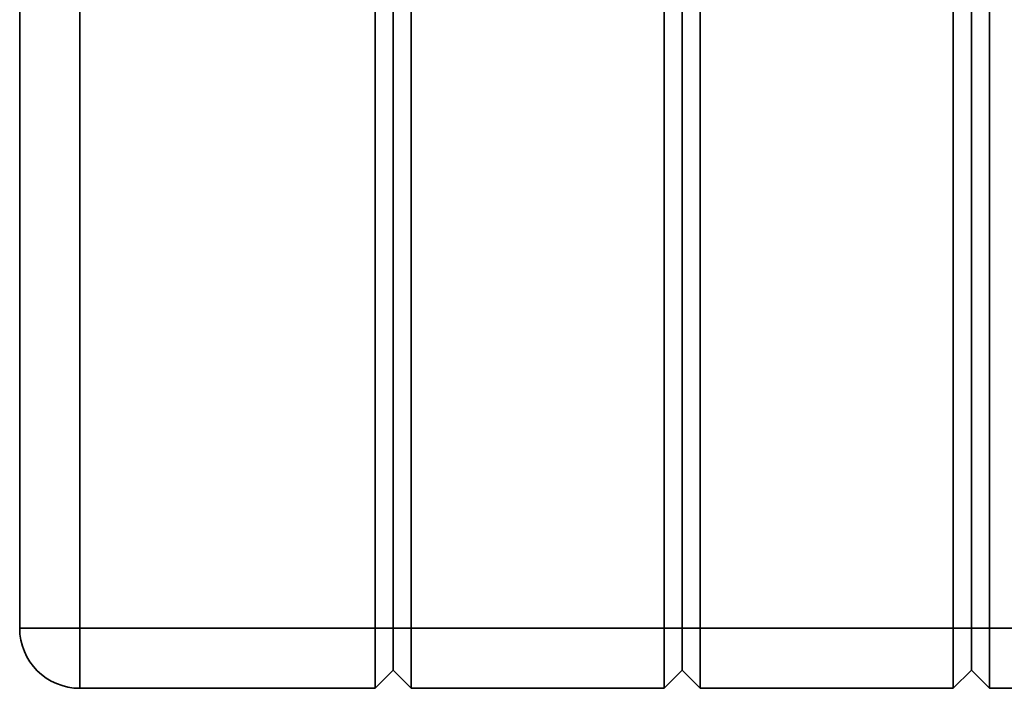
# Paper-space layout 'Blatt3' of a CAD drawing. Units: millimetres. Extents: x 0 to 4200, y 0 to 2970.
# Drawn here: x 912 to 1076, y 1494 to 1605 of the extents above; entities that cross this region are included whole.
import ezdxf

# ---------------------------------------------------------------- set-up
doc = ezdxf.new("R2010")
doc.units = ezdxf.units.MM

psp = doc.layouts.new('Blatt3')

# ---------------------------------------------------------------- linework, layer by layer
at = {"color": 7, "linetype": 'Continuous', "lineweight": 35, "ltscale": 10}
for p, q in [((912.46, 1503.79), (912.46, 2082.79)), ((922.46, 2082.79), (922.46, 1503.79)), ((971.46, 1503.79), (971.46, 2082.79)), ((974.46, 1503.79), (974.46, 2082.79)), ((977.46, 2082.79), (977.46, 1503.79)), ((1019.46, 1503.79), (1019.46, 2082.79)), ((1022.46, 1503.79), (1022.46, 2082.79)), ((1025.46, 2082.79), (1025.46, 1503.79)), ((1067.46, 1503.79), (1067.46, 2082.79)), ((1070.46, 2082.79), (1070.46, 1503.79)), ((1073.46, 2082.79), (1073.46, 1503.79)), ((912.46, 1503.79), (922.46, 1503.79)), ((922.46, 1493.79), (922.46, 1503.79)), ((922.46, 1503.79), (971.46, 1503.79)), ((971.46, 1493.79), (971.46, 1503.79)), ((971.46, 1503.79), (974.46, 1503.79)), ((974.46, 1496.79), (974.46, 1503.79)), ((974.46, 1503.79), (977.46, 1503.79)), ((977.46, 1503.79), (977.46, 1493.79)), ((977.46, 1503.79), (1019.46, 1503.79)), ((1019.46, 1493.79), (1019.46, 1503.79)), ((1019.46, 1503.79), (1022.46, 1503.79)), ((1022.46, 1503.79), (1025.46, 1503.79)), ((1022.46, 1496.79), (1022.46, 1503.79)), ((1025.46, 1503.79), (1025.46, 1493.79)), ((1025.46, 1503.79), (1067.46, 1503.79)), ((1067.46, 1493.79), (1067.46, 1503.79)), ((1067.46, 1503.79), (1070.46, 1503.79)), ((1070.46, 1503.79), (1070.46, 1496.79)), ((1070.46, 1503.79), (1073.46, 1503.79)), ((1073.46, 1503.79), (1073.46, 1493.79)), ((1073.46, 1503.79), (1115.46, 1503.79)), ((971.46, 1493.79), (974.46, 1496.79)), ((974.46, 1496.79), (977.46, 1493.79)), ((1019.46, 1493.79), (1022.46, 1496.79)), ((1022.46, 1496.79), (1025.46, 1493.79)), ((1067.46, 1493.79), (1070.46, 1496.79)), ((1070.46, 1496.79), (1073.46, 1493.79)), ((971.46, 1493.79), (922.46, 1493.79)), ((1019.46, 1493.79), (977.46, 1493.79)), ((1067.46, 1493.79), (1025.46, 1493.79)), ((1115.46, 1493.79), (1073.46, 1493.79))]:
    psp.add_line(p, q, dxfattribs=at)
at = {"color": 7, "linetype": 'Continuous', "lineweight": 35, "ltscale": 100}
psp.add_arc((922.46, 1503.79), 10, 180, 270, dxfattribs=at)

doc.saveas('drawing.dxf')
